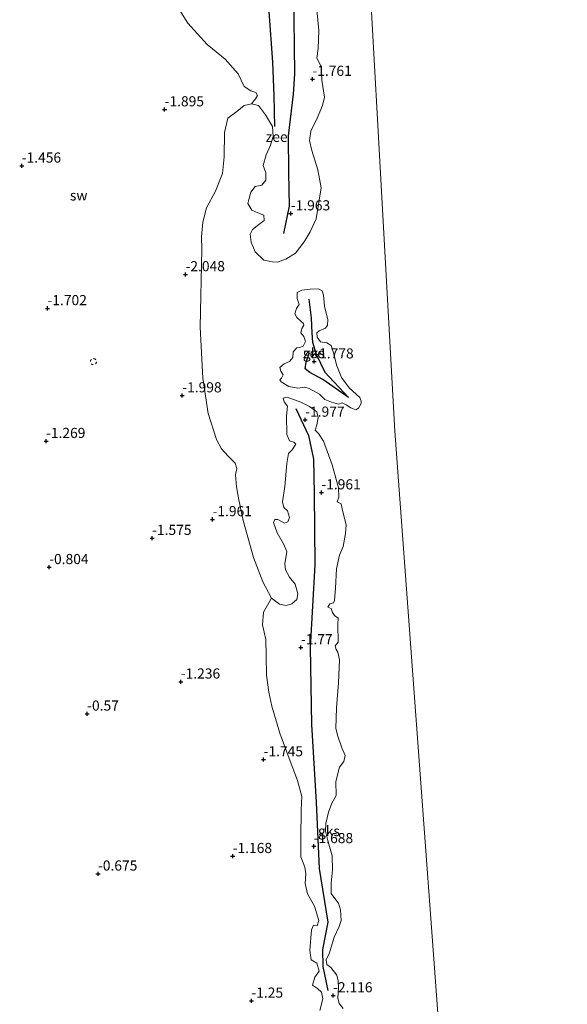
# Model space of a CAD drawing. Units: metres. Extents: x 59998 to 70008, y 374999 to 381250.
# Drawn here: x 60599 to 60734, y 378690 to 378933 of the extents above; entities that cross this region are included whole.
import ezdxf
from ezdxf.enums import TextEntityAlignment as Align

# ---------------------------------------------------------------- set-up
doc = ezdxf.new("R2010")
doc.units = ezdxf.units.M
doc.linetypes.add('VW-6060_STREEP', pattern=[1.2, 0.6, -0.6])
doc.layers.get('0').update_dxf_attribs({"lineweight": 25})
for name, color, linetype in [('B-ME-GW-GRONDWERKLIJN-L-B1', 10, 'Continuous'), ('B-ME-GW-HOOGTEPUNT-S-B1', 10, 'Continuous'), ('B-ME-OG-BREUK-L-B1', 10, 'Continuous')]:
    doc.layers.add(name, color=color, linetype=linetype)
for name, color, linetype, lineweight in [('B-ME-IE-GRONDWERKLIJN-GROND_NIETINGERICHT-GV-B6', 253, 'Continuous', 18), ('B-ME-IE-HULPGEOMETRIE-L-B1', 53, 'Continuous', 18), ('B-ME-OB-WATERLIJN-L-B1', 133, 'OB-WATERLIJN', 18), ('B-ME-OG-WATER-GV-B6', 153, 'Continuous', 18), ('B-ME-VW-MARKERING-BEBAKENING-S-B1', 255, 'VW-6060_STREEP', 18)]:
    doc.layers.add(name, color=color, linetype=linetype, lineweight=lineweight)
doc.styles.add('NLCS-ISO', font='NLCS-ISO.TTF')
doc.linetypes.add('OB-WATERLIJN', pattern='A,10,[32,NLCS.SHX,S=2,R=0,X=0,Y=0],-12', length=22)

# ---------------------------------------------------------------- blocks, each defined once
blk = doc.blocks.new('hoogtepunt')
for p, q in [((-0.5, 0), (0.5, 0)), ((0, 0.5), (0, -0.5))]:
    blk.add_line(p, q)
blk = doc.blocks.new('dtb')
blk.add_circle((0, 0), 0.75)

msp = doc.modelspace()

# ---------------------------------------------------------------- linework, layer by layer
at = {"layer": 'B-ME-GW-GRONDWERKLIJN-L-B1'}
for points in [[(60648.148, 378986.655, -1.836), (60654.358, 378979.026, -1.836), (60660.977, 378968.82, -1.627), (60664.466, 378961.311, -1.606), (60665.19, 378956.771, -1.406), (60666.538, 378940.199, -1.287), (60666.743, 378919.713, -1.307), (60666.465, 378914.701, -0.962), (60665.202, 378904.442, -1.602), (60665.242, 378895.405, -1.622), (60665.456, 378887.146, -1.702), (60664.082, 378880.361, -2.062)], [(60670.25, 378864.153, -1.875), (60670.853, 378859.581, -1.875), (60671.023, 378855.827, -1.849), (60671.201, 378853.58, -1.715), (60672.059, 378850.642, -1.729), (60674.244, 378846.199, -1.835), (60680.031, 378839.926, -2.102), (60673.744, 378844.355, -1.809), (60670.53, 378846.133, -1.795), (60669.372, 378847.01, -1.689), (60669.644, 378848.671, -1.662), (60670.416, 378851.026, -1.729)], [(60667.102, 378837.237, -1.952), (60670.198, 378830.548, -1.899), (60671.428, 378824.765, -1.899), (60671.572, 378816.239, -1.925), (60671.774, 378798.73, -1.925), (60670.651, 378778.341, -1.872), (60670.987, 378759.299, -1.899), (60672.081, 378740.201, -1.965), (60672.797, 378723.797, -1.979), (60674.938, 378710.595, -1.939), (60673.666, 378703.824, -1.939), (60673.723, 378699.649, -2.099), (60674.958, 378693.718, -2.125)]]:
    msp.add_polyline3d(points, dxfattribs=at)
at = {"layer": 'B-ME-IE-GRONDWERKLIJN-GROND_NIETINGERICHT-GV-B6'}
for points in [[(60672.102, 378937.284, -2.2), (60672.78, 378930.436, -2.2), (60672.598, 378925.962, -2.2), (60672.297, 378923.617, -2.2), (60673.292, 378921.534, -2.2), (60673.464, 378918.218, -2.2), (60674.178, 378914.033, -2.2), (60673.649, 378911.952, -2.2), (60672.317, 378908.797, -2.2), (60670.803, 378905.636, -2.2), (60670.47, 378903.312, -2.2), (60671.042, 378900.859, -2.2), (60672.469, 378896.049, -2.2), (60673.356, 378891.673, -2.2), (60672.875, 378888.578, -2.2), (60672.088, 378883.973, -2.2), (60670.647, 378880.771, -2.2), (60669.115, 378878.293, -2.2), (60666.987, 378875.547, -2.2), (60664.655, 378874.026, -2.2), (60662.493, 378873.353, -2.2), (60661.329, 378873.369, -2.2), (60659.197, 378873.8, -2.2), (60657.105, 378875.85, -2.2), (60656.079, 378878.252, -2.2), (60655.796, 378880.203, -2.2), (60656.422, 378881.374, -2.2), (60657.975, 378882.605, -2.2), (60659.305, 378883.619, -2.2), (60659.205, 378884.887, -2.2), (60657.745, 378885.515, -2.2), (60656.204, 378886.14, -2.2), (60655.246, 378887.811, -2.2), (60655.511, 378888.802, -2.2), (60655.984, 378890.582, -2.2), (60657.087, 378891.935, -2.2), (60658.715, 378892.326, -2.2), (60659.721, 378893.559, -2.2), (60659.697, 378895.381, -2.2), (60659.052, 378897.158, -2.2), (60659.801, 378899.803, -2.2), (60660.881, 378902.202, -2.2), (60661.534, 378904.281, -2.2), (60661.312, 378906.781, -2.2), (60659.617, 378909.67, -2.2), (60657.924, 378911.982, -2.2), (60656.13, 378912.332, -2.2), (60657.158, 378913.573, -2.032), (60657.603, 378914.413, -2.005), (60657.229, 378915.14, -1.939), (60655.966, 378915.548, -1.925), (60654.332, 378916.647, -1.994), (60652.844, 378919.737, -1.994), (60649.68, 378923.364, -1.784), (60645.267, 378926.983, -1.784), (60640.434, 378932.268, -1.814), (60636.188, 378939.121, -1.844)], [(60636.188, 378939.121, -1.844), (60640.434, 378932.268, -1.814), (60645.267, 378926.983, -1.784), (60649.68, 378923.364, -1.784), (60652.844, 378919.737, -1.994), (60654.332, 378916.647, -1.994), (60655.966, 378915.548, -1.925), (60657.229, 378915.14, -1.939), (60657.603, 378914.413, -2.005), (60657.158, 378913.573, -2.032), (60656.13, 378912.332, -2.2), (60654.347, 378911.91, -2.2), (60652.521, 378910.462, -2.2), (60650.334, 378908.781, -2.2), (60649.52, 378905.255, -2.2), (60649.39, 378899.277, -2.2), (60649.008, 378895.173, -2.2), (60647.328, 378890.823, -2.2), (60645.053, 378886.731, -2.2), (60644.137, 378883.138, -2.2), (60643.821, 378879.601, -2.2), (60643.923, 378876.486, -2.2), (60643.531, 378857.305, -2.2), (60644.189, 378844.707, -2.2), (60645.458, 378836.029, -2.2), (60647.533, 378829.632, -2.2), (60648.734, 378827.274, -2.2), (60650.431, 378825.463, -2.2), (60652.14, 378823.761, -2.2), (60652.556, 378822.406, -2.2), (60652.26, 378820.846, -2.2), (60652.503, 378817.953, -2.2), (60653.016, 378814.692, -2.2), (60654.072, 378809.588, -2.2), (60656.642, 378800.484, -2.2), (60658.953, 378794.509, -2.2), (60661.079, 378790.453, -2.2), (60659.099, 378787.033, -2.297), (60658.873, 378783.934, -2.217), (60659.733, 378780.252, -2.197), (60659.744, 378776.264, -2.197), (60659.862, 378771.522, -2.157), (60660.4, 378767.338, -2.137), (60661.148, 378763.879, -2.137), (60663.183, 378757.151, -2.137), (60665.408, 378750.966, -2.137), (60667.462, 378745.52, -2.137), (60668.599, 378741.58, -2.137), (60668.437, 378738.3, -2.137), (60668.349, 378731.33, -2.137), (60668.344, 378726.731, -2.137), (60669.335, 378724.131, -2.137), (60669.535, 378722.567, -2.137), (60669.373, 378720.134, -2.137), (60669.983, 378717.601, -2.097), (60671.647, 378714.494, -1.937), (60672.726, 378710.994, -1.937), (60672.316, 378709.664, -1.957), (60671.416, 378709.811, -1.957), (60670.912, 378708.686, -1.957), (60670.504, 378703.582, -1.957), (60670.828, 378701.281, -1.937), (60672.291, 378700.514, -1.937), (60672.853, 378698.483, -2.117), (60671.777, 378697.011, -2.057), (60671.229, 378695.066, -1.997), (60672.425, 378694.214, -1.997), (60673.443, 378693.328, -2.037), (60673.752, 378691.663, -2.037), (60673.005, 378688.797, -2.037)], [(60665.331, 378842.699, -2.2), (60663.443, 378843.829, -2.2), (60663.116, 378844.301, -2.2), (60663.527, 378844.707, -2.2), (60663.938, 378845.556, -2.2), (60663.404, 378846.441, -2.2), (60663.178, 378847.357, -2.2), (60664.189, 378848.244, -2.2), (60665.548, 378848.827, -2.2), (60666.316, 378849.81, -2.2), (60666.394, 378851.211, -2.2), (60667.336, 378852.164, -2.2), (60667.99, 378852.278, -2.2), (60668.907, 378852.587, -2.2), (60669.431, 378853.77, -2.2), (60669.066, 378854.96, -2.2), (60668.327, 378855.912, -2.2), (60668.555, 378856.938, -2.2), (60669.055, 378857.744, -2.2), (60668.957, 378858.235, -2.2), (60668.428, 378858.709, -2.2), (60667.346, 378859.677, -2.2), (60666.839, 378860.562, -2.2), (60667.253, 378861.883, -2.2), (60667.904, 378862.863, -2.2), (60667.45, 378864.319, -2.2), (60667.376, 378865.813, -2.2), (60668.542, 378866.448, -2.2), (60670.621, 378866.657, -2.2), (60672.656, 378866.711, -2.2), (60673.584, 378866.274, -2.2), (60673.931, 378865.177, -2.2), (60674.129, 378862.436, -2.2), (60675.002, 378859.115, -2.2), (60674.909, 378857.799, -2.2), (60674.36, 378857.051, -2.2), (60672.859, 378856.422, -2.2), (60672.278, 378855.872, -2.2), (60672.324, 378854.808, -2.2), (60673.199, 378853.715, -2.2), (60674.729, 378853.396, -2.2), (60675.808, 378852.795, -2.2), (60676.384, 378850.967, -2.2), (60677.201, 378847.777, -2.2), (60678.331, 378844.891, -2.2), (60680.191, 378842.316, -2.2), (60682.849, 378839.914, -2.2), (60683.225, 378839.034, -2.2), (60683.214, 378838.43, -2.2), (60682.567, 378837.29, -2.2), (60681.855, 378836.902, -2.2), (60680.64, 378837.427, -2.2), (60679.5, 378838.158, -2.2), (60678.514, 378838.604, -2.2), (60677.597, 378838.319, -2.2), (60675.85, 378838.764, -2.2), (60674.269, 378839.479, -2.2), (60672.884, 378840.802, -2.2), (60670.364, 378842.205, -2.2), (60669.274, 378842.511, -2.2), (60667.561, 378842.274, -2.2), (60665.331, 378842.699, -2.2)], [(60661.079, 378790.453, -2.2), (60663.044, 378789.021, -2.2), (60664.739, 378788.65, -2.2), (60666.112, 378789.048, -2.2), (60667.367, 378790.184, -2.2), (60667.566, 378791.566, -2.2), (60666.943, 378793.902, -2.2), (60665.514, 378795.664, -2.2), (60664.5, 378797.493, -2.2), (60664.388, 378798.964, -2.2), (60664.872, 378801.96, -2.2), (60664.011, 378803.844, -2.2), (60662.475, 378806.583, -2.2), (60661.558, 378809.12, -2.2), (60661.886, 378809.843, -2.2), (60662.65, 378809.846, -2.2), (60664.315, 378809.001, -2.2), (60665.153, 378809.304, -2.2), (60665.508, 378810.329, -2.2), (60664.997, 378812.037, -2.2), (60664.168, 378812.808, -2.2), (60663.822, 378814.221, -2.2), (60664.413, 378818.022, -2.2), (60664.869, 378823.716, -2.2), (60665.3, 378826.177, -2.2), (60666.144, 378827.053, -2.2), (60667.107, 378828.437, -2.2), (60666.619, 378828.934, -2.2), (60665.531, 378829.228, -2.2), (60664.86, 378830.79, -2.2), (60664.757, 378835.399, -2.2), (60665.056, 378837.777, -2.2), (60664.222, 378838.858, -2.2), (60663.93, 378839.807, -2.2), (60664.939, 378840.058, -2.2), (60668.314, 378838.795, -2.2), (60670.461, 378837.728, -2.2), (60672.301, 378836.409, -2.2), (60672.596, 378834.915, -2.2), (60672.238, 378833.183, -2.2), (60671.82, 378831.914, -2.2), (60672.689, 378831.056, -2.2), (60673.942, 378829.162, -2.2), (60676.05, 378823.322, -2.2), (60677.607, 378817.701, -2.2), (60677.697, 378815.412, -2.2), (60677.309, 378814.235, -2.2), (60678.235, 378813.731, -2.2), (60678.625, 378812.108, -2.2), (60679.467, 378808.535, -2.2), (60679.289, 378806.407, -2.2), (60678.749, 378803.181, -2.2), (60677.816, 378801.059, -2.2), (60677.067, 378797.678, -2.2), (60676.872, 378792.898, -2.2), (60676.578, 378789.88, -2.2), (60676.334, 378789.337, -2.2), (60675.459, 378789.093, -2.2), (60675.002, 378788.24, -2.2), (60675.765, 378787.914, -2.2), (60676.139, 378786.927, -2.2), (60676.606, 378786.223, -2.2), (60677.489, 378785.558, -2.2), (60677.407, 378784.067, -2.2), (60677.516, 378779.624, -2.2), (60676.771, 378778.751, -2.2), (60676.996, 378777.846, -2.2), (60677.416, 378777.175, -2.2), (60677.871, 378775.255, -2.2), (60677.598, 378769.596, -2.2), (60677.097, 378763.418, -2.2), (60676.916, 378758.353, -2.2), (60677.427, 378756.481, -2.2), (60678.419, 378753.544, -2.2), (60679.272, 378751.722, -2.2), (60678.927, 378750.188, -2.2), (60677.886, 378748.808, -2.2), (60676.926, 378745.26, -2.2), (60676.99, 378741.821, -2.2), (60675.956, 378739.92, -2.2), (60675.176, 378737.741, -2.2), (60674.491, 378734.88, -2.2), (60674.425, 378733.006, -2.2), (60675.081, 378730.421, -2.2), (60676.026, 378726.97, -2.2), (60676.161, 378723.512, -2.2), (60675.768, 378720.215, -2.2), (60675.777, 378717.683, -2.2), (60676.686, 378716.443, -2.2), (60677.626, 378715.249, -2.2), (60678.063, 378713.665, -2.2), (60678.222, 378711.033, -2.2), (60677.776, 378709.555, -2.2), (60676.494, 378706.886, -2.2), (60675.416, 378703.047, -2.2), (60674.582, 378701.292, -2.2), (60674.752, 378700.135, -2.2), (60675.718, 378699.378, -2.2), (60677.198, 378697.545, -2.2), (60677.512, 378696.086, -2.2), (60677.565, 378694.374, -2.2), (60677.408, 378691.958, -2.2), (60677.763, 378690.518, -2.2), (60678.764, 378689.338, -2.2)], [(60673.005, 378688.797, -2.037), (60673.752, 378691.663, -2.037), (60673.443, 378693.328, -2.037), (60672.425, 378694.214, -1.997), (60671.229, 378695.066, -1.997), (60671.777, 378697.011, -2.057), (60672.853, 378698.483, -2.117), (60672.291, 378700.514, -1.937), (60670.828, 378701.281, -1.937), (60670.504, 378703.582, -1.957), (60670.912, 378708.686, -1.957), (60671.416, 378709.811, -1.957), (60672.316, 378709.664, -1.957), (60672.726, 378710.994, -1.937), (60671.647, 378714.494, -1.937), (60669.983, 378717.601, -2.097), (60669.373, 378720.134, -2.137), (60669.535, 378722.567, -2.137), (60669.335, 378724.131, -2.137), (60668.344, 378726.731, -2.137), (60668.349, 378731.33, -2.137), (60668.437, 378738.3, -2.137), (60668.599, 378741.58, -2.137), (60667.462, 378745.52, -2.137), (60665.408, 378750.966, -2.137), (60663.183, 378757.151, -2.137), (60661.148, 378763.879, -2.137), (60660.4, 378767.338, -2.137), (60659.862, 378771.522, -2.157), (60659.744, 378776.264, -2.197), (60659.733, 378780.252, -2.197), (60658.873, 378783.934, -2.217), (60659.099, 378787.033, -2.297), (60661.079, 378790.453, -2.2)]]:
    msp.add_polyline3d(points, dxfattribs=at)
at = {"layer": 'B-ME-IE-HULPGEOMETRIE-L-B1'}
msp.add_polyline3d([(60707.853, 378610.214, -2.2), (60691.517, 378831.645, -2.2), (60682.163, 378998.723, -2.2), (60675.598, 379092.348, -2.2), (60654.414, 379190.637, -2.2)], dxfattribs=at)
at = {"layer": 'B-ME-OB-WATERLIJN-L-B1'}
for points in [[(60678.764, 378689.338, -2.2), (60677.763, 378690.518, -2.2), (60677.408, 378691.958, -2.2), (60677.565, 378694.374, -2.2), (60677.512, 378696.086, -2.2), (60677.198, 378697.545, -2.2), (60675.718, 378699.378, -2.2), (60674.752, 378700.135, -2.2), (60674.582, 378701.292, -2.2), (60675.416, 378703.047, -2.2), (60676.494, 378706.886, -2.2), (60677.776, 378709.555, -2.2), (60678.222, 378711.033, -2.2), (60678.063, 378713.665, -2.2), (60677.626, 378715.249, -2.2), (60676.686, 378716.443, -2.2), (60675.777, 378717.683, -2.2), (60675.768, 378720.215, -2.2), (60676.161, 378723.512, -2.2), (60676.026, 378726.97, -2.2), (60675.081, 378730.421, -2.2), (60674.425, 378733.006, -2.2), (60674.491, 378734.88, -2.2), (60675.176, 378737.741, -2.2), (60675.956, 378739.92, -2.2), (60676.99, 378741.821, -2.2), (60676.926, 378745.26, -2.2), (60677.886, 378748.808, -2.2), (60678.927, 378750.188, -2.2), (60679.272, 378751.722, -2.2), (60678.419, 378753.544, -2.2), (60677.427, 378756.481, -2.2), (60676.916, 378758.353, -2.2), (60677.097, 378763.418, -2.2), (60677.598, 378769.596, -2.2), (60677.871, 378775.255, -2.2), (60677.416, 378777.175, -2.2), (60676.996, 378777.846, -2.2), (60676.771, 378778.751, -2.2), (60677.516, 378779.624, -2.2), (60677.407, 378784.067, -2.2), (60677.489, 378785.558, -2.2), (60676.606, 378786.223, -2.2), (60676.139, 378786.927, -2.2), (60675.765, 378787.914, -2.2), (60675.002, 378788.24, -2.2), (60675.459, 378789.093, -2.2), (60676.334, 378789.337, -2.2), (60676.578, 378789.88, -2.2), (60676.872, 378792.898, -2.2), (60677.067, 378797.678, -2.2), (60677.816, 378801.059, -2.2), (60678.749, 378803.181, -2.2), (60679.289, 378806.407, -2.2), (60679.467, 378808.535, -2.2), (60678.625, 378812.108, -2.2), (60678.235, 378813.731, -2.2), (60677.309, 378814.235, -2.2), (60677.697, 378815.412, -2.2), (60677.607, 378817.701, -2.2), (60676.05, 378823.322, -2.2), (60673.942, 378829.162, -2.2), (60672.689, 378831.056, -2.2), (60671.82, 378831.914, -2.2), (60672.238, 378833.183, -2.2), (60672.596, 378834.915, -2.2), (60672.301, 378836.409, -2.2), (60670.461, 378837.728, -2.2), (60668.314, 378838.795, -2.2), (60664.939, 378840.058, -2.2), (60663.93, 378839.807, -2.2), (60664.222, 378838.858, -2.2), (60665.056, 378837.777, -2.2), (60664.757, 378835.399, -2.2), (60664.86, 378830.79, -2.2), (60665.531, 378829.228, -2.2), (60666.619, 378828.934, -2.2), (60667.107, 378828.437, -2.2), (60666.144, 378827.053, -2.2), (60665.3, 378826.177, -2.2), (60664.869, 378823.716, -2.2), (60664.413, 378818.022, -2.2), (60663.822, 378814.221, -2.2), (60664.168, 378812.808, -2.2), (60664.997, 378812.037, -2.2), (60665.508, 378810.329, -2.2), (60665.153, 378809.304, -2.2), (60664.315, 378809.001, -2.2), (60662.65, 378809.846, -2.2), (60661.886, 378809.843, -2.2), (60661.558, 378809.12, -2.2), (60662.475, 378806.583, -2.2), (60664.011, 378803.844, -2.2), (60664.872, 378801.96, -2.2), (60664.388, 378798.964, -2.2), (60664.5, 378797.493, -2.2), (60665.514, 378795.664, -2.2), (60666.943, 378793.902, -2.2), (60667.566, 378791.566, -2.2), (60667.367, 378790.184, -2.2), (60666.112, 378789.048, -2.2), (60664.739, 378788.65, -2.2), (60663.044, 378789.021, -2.2), (60661.079, 378790.453, -2.2), (60658.953, 378794.509, -2.2), (60656.642, 378800.484, -2.2), (60654.072, 378809.588, -2.2), (60653.016, 378814.692, -2.2), (60652.503, 378817.953, -2.2), (60652.26, 378820.846, -2.2), (60652.556, 378822.406, -2.2), (60652.14, 378823.761, -2.2), (60650.431, 378825.463, -2.2), (60648.734, 378827.274, -2.2), (60647.533, 378829.632, -2.2), (60645.458, 378836.029, -2.2), (60644.189, 378844.707, -2.2), (60643.531, 378857.305, -2.2), (60643.923, 378876.486, -2.2), (60643.821, 378879.601, -2.2), (60644.137, 378883.138, -2.2), (60645.053, 378886.731, -2.2), (60647.328, 378890.823, -2.2), (60649.008, 378895.173, -2.2), (60649.39, 378899.277, -2.2), (60649.52, 378905.255, -2.2), (60650.334, 378908.781, -2.2), (60652.521, 378910.462, -2.2), (60654.347, 378911.91, -2.2), (60656.13, 378912.332, -2.2), (60657.924, 378911.982, -2.2), (60659.617, 378909.67, -2.2), (60661.312, 378906.781, -2.2), (60661.534, 378904.281, -2.2), (60660.881, 378902.202, -2.2), (60659.801, 378899.803, -2.2), (60659.052, 378897.158, -2.2), (60659.697, 378895.381, -2.2), (60659.721, 378893.559, -2.2), (60658.715, 378892.326, -2.2), (60657.087, 378891.935, -2.2), (60655.984, 378890.582, -2.2), (60655.511, 378888.802, -2.2), (60655.246, 378887.811, -2.2), (60656.204, 378886.14, -2.2), (60657.745, 378885.515, -2.2), (60659.205, 378884.887, -2.2), (60659.305, 378883.619, -2.2), (60657.975, 378882.605, -2.2), (60656.422, 378881.374, -2.2), (60655.796, 378880.203, -2.2), (60656.079, 378878.252, -2.2), (60657.105, 378875.85, -2.2), (60659.197, 378873.8, -2.2), (60661.329, 378873.369, -2.2), (60662.493, 378873.353, -2.2), (60664.655, 378874.026, -2.2), (60666.987, 378875.547, -2.2), (60669.115, 378878.293, -2.2), (60670.647, 378880.771, -2.2), (60672.088, 378883.973, -2.2), (60672.875, 378888.578, -2.2), (60673.356, 378891.673, -2.2), (60672.469, 378896.049, -2.2), (60671.042, 378900.859, -2.2), (60670.47, 378903.312, -2.2), (60670.803, 378905.636, -2.2), (60672.317, 378908.797, -2.2), (60673.649, 378911.952, -2.2), (60674.178, 378914.033, -2.2), (60673.464, 378918.218, -2.2), (60673.292, 378921.534, -2.2), (60672.297, 378923.617, -2.2), (60672.598, 378925.962, -2.2), (60672.78, 378930.436, -2.2), (60672.102, 378937.284, -2.2)], [(60683.225, 378839.034, -2.2), (60683.214, 378838.43, -2.2), (60682.567, 378837.29, -2.2), (60681.855, 378836.902, -2.2), (60680.64, 378837.427, -2.2), (60679.5, 378838.158, -2.2), (60678.514, 378838.604, -2.2), (60677.597, 378838.319, -2.2), (60675.85, 378838.764, -2.2), (60674.269, 378839.479, -2.2), (60672.884, 378840.802, -2.2), (60670.364, 378842.205, -2.2), (60669.274, 378842.511, -2.2), (60667.561, 378842.274, -2.2), (60665.331, 378842.699, -2.2), (60663.443, 378843.829, -2.2), (60663.116, 378844.301, -2.2), (60663.527, 378844.707, -2.2), (60663.938, 378845.556, -2.2), (60663.404, 378846.441, -2.2), (60663.178, 378847.357, -2.2), (60664.189, 378848.244, -2.2), (60665.548, 378848.827, -2.2), (60666.316, 378849.81, -2.2), (60666.394, 378851.211, -2.2), (60667.336, 378852.164, -2.2), (60667.99, 378852.278, -2.2), (60668.907, 378852.587, -2.2), (60669.431, 378853.77, -2.2), (60669.066, 378854.96, -2.2), (60668.327, 378855.912, -2.2), (60668.555, 378856.938, -2.2), (60669.055, 378857.744, -2.2), (60668.957, 378858.235, -2.2), (60668.428, 378858.709, -2.2), (60667.346, 378859.677, -2.2), (60666.839, 378860.562, -2.2), (60667.253, 378861.883, -2.2), (60667.904, 378862.863, -2.2), (60667.45, 378864.319, -2.2), (60667.376, 378865.813, -2.2), (60668.542, 378866.448, -2.2), (60670.621, 378866.657, -2.2), (60672.656, 378866.711, -2.2), (60673.584, 378866.274, -2.2), (60673.931, 378865.177, -2.2), (60674.129, 378862.436, -2.2), (60675.002, 378859.115, -2.2), (60674.909, 378857.799, -2.2), (60674.36, 378857.051, -2.2), (60672.859, 378856.422, -2.2), (60672.278, 378855.872, -2.2), (60672.324, 378854.808, -2.2), (60673.199, 378853.715, -2.2), (60674.729, 378853.396, -2.2), (60675.808, 378852.795, -2.2), (60676.384, 378850.967, -2.2), (60677.201, 378847.777, -2.2), (60678.331, 378844.891, -2.2), (60680.191, 378842.316, -2.2), (60682.849, 378839.914, -2.2), (60683.225, 378839.034, -2.2)]]:
    msp.add_polyline3d(points, dxfattribs=at)
at = {"layer": 'B-ME-OG-BREUK-L-B1'}
msp.add_polyline3d([(60661.934, 378906.76, -2.162), (60661.781, 378914.333, -1.942), (60661.457, 378922.621, -1.722), (60660.543, 378935.111, -1.722), (60660.314, 378944.757, -1.582), (60659.587, 378957.266, -1.462)], dxfattribs=at)
at = {"layer": 'B-ME-OG-WATER-GV-B6'}
for points in [[(62787.916, 376261.377, -2.2), (62560.818, 376344.514, -2.2), (62197.45, 376621.365, -2.2), (61955.205, 376819.566, -2.2), (61646.893, 377005.183, -2.2), (61558.637, 377047.017, -2.2), (61408.548, 377149.534, -2.2), (61375.607, 377180.357, -2.2), (61326.454, 377271.997, -2.2), (61186.506, 377488.747, -2.2), (61090.575, 377673.617, -2.2), (61050.087, 377760.69, -2.2), (61012.984, 377801.224, -2.2), (60850.309, 378070.73, -2.2), (60786.111, 378139.826, -2.2), (60720.457, 378483.794, -2.2), (60714.554, 378534.249, -2.2), (60720.456, 378585.13, -2.2), (60707.853, 378610.214, -2.2), (60691.517, 378831.645, -2.2), (60682.163, 378998.723, -2.2), (60675.598, 379092.348, -2.2), (60654.414, 379190.637, -2.2)], [(60682.163, 378998.723, -2.2), (60691.517, 378831.645, -2.2), (60707.853, 378610.214, -2.2)], [(60678.764, 378689.338, -2.2), (60677.763, 378690.518, -2.2), (60677.408, 378691.958, -2.2), (60677.565, 378694.374, -2.2), (60677.512, 378696.086, -2.2), (60677.198, 378697.545, -2.2), (60675.718, 378699.378, -2.2), (60674.752, 378700.135, -2.2), (60674.582, 378701.292, -2.2), (60675.416, 378703.047, -2.2), (60676.494, 378706.886, -2.2), (60677.776, 378709.555, -2.2), (60678.222, 378711.033, -2.2), (60678.063, 378713.665, -2.2), (60677.626, 378715.249, -2.2), (60676.686, 378716.443, -2.2), (60675.777, 378717.683, -2.2), (60675.768, 378720.215, -2.2), (60676.161, 378723.512, -2.2), (60676.026, 378726.97, -2.2), (60675.081, 378730.421, -2.2), (60674.425, 378733.006, -2.2), (60674.491, 378734.88, -2.2), (60675.176, 378737.741, -2.2), (60675.956, 378739.92, -2.2), (60676.99, 378741.821, -2.2), (60676.926, 378745.26, -2.2), (60677.886, 378748.808, -2.2), (60678.927, 378750.188, -2.2), (60679.272, 378751.722, -2.2), (60678.419, 378753.544, -2.2), (60677.427, 378756.481, -2.2), (60676.916, 378758.353, -2.2), (60677.097, 378763.418, -2.2), (60677.598, 378769.596, -2.2), (60677.871, 378775.255, -2.2), (60677.416, 378777.175, -2.2), (60676.996, 378777.846, -2.2), (60676.771, 378778.751, -2.2), (60677.516, 378779.624, -2.2), (60677.407, 378784.067, -2.2), (60677.489, 378785.558, -2.2), (60676.606, 378786.223, -2.2), (60676.139, 378786.927, -2.2), (60675.765, 378787.914, -2.2), (60675.002, 378788.24, -2.2), (60675.459, 378789.093, -2.2), (60676.334, 378789.337, -2.2), (60676.578, 378789.88, -2.2), (60676.872, 378792.898, -2.2), (60677.067, 378797.678, -2.2), (60677.816, 378801.059, -2.2), (60678.749, 378803.181, -2.2), (60679.289, 378806.407, -2.2), (60679.467, 378808.535, -2.2), (60678.625, 378812.108, -2.2), (60678.235, 378813.731, -2.2), (60677.309, 378814.235, -2.2), (60677.697, 378815.412, -2.2), (60677.607, 378817.701, -2.2), (60676.05, 378823.322, -2.2), (60673.942, 378829.162, -2.2), (60672.689, 378831.056, -2.2), (60671.82, 378831.914, -2.2), (60672.238, 378833.183, -2.2), (60672.596, 378834.915, -2.2), (60672.301, 378836.409, -2.2), (60670.461, 378837.728, -2.2), (60668.314, 378838.795, -2.2), (60664.939, 378840.058, -2.2), (60663.93, 378839.807, -2.2), (60664.222, 378838.858, -2.2), (60665.056, 378837.777, -2.2), (60664.757, 378835.399, -2.2), (60664.86, 378830.79, -2.2), (60665.531, 378829.228, -2.2), (60666.619, 378828.934, -2.2), (60667.107, 378828.437, -2.2), (60666.144, 378827.053, -2.2), (60665.3, 378826.177, -2.2), (60664.869, 378823.716, -2.2), (60664.413, 378818.022, -2.2), (60663.822, 378814.221, -2.2), (60664.168, 378812.808, -2.2), (60664.997, 378812.037, -2.2), (60665.508, 378810.329, -2.2), (60665.153, 378809.304, -2.2), (60664.315, 378809.001, -2.2), (60662.65, 378809.846, -2.2), (60661.886, 378809.843, -2.2), (60661.558, 378809.12, -2.2), (60662.475, 378806.583, -2.2), (60664.011, 378803.844, -2.2), (60664.872, 378801.96, -2.2), (60664.388, 378798.964, -2.2), (60664.5, 378797.493, -2.2), (60665.514, 378795.664, -2.2), (60666.943, 378793.902, -2.2), (60667.566, 378791.566, -2.2), (60667.367, 378790.184, -2.2), (60666.112, 378789.048, -2.2), (60664.739, 378788.65, -2.2), (60663.044, 378789.021, -2.2), (60661.079, 378790.453, -2.2), (60658.953, 378794.509, -2.2), (60656.642, 378800.484, -2.2), (60654.072, 378809.588, -2.2), (60653.016, 378814.692, -2.2), (60652.503, 378817.953, -2.2), (60652.26, 378820.846, -2.2), (60652.556, 378822.406, -2.2), (60652.14, 378823.761, -2.2), (60650.431, 378825.463, -2.2), (60648.734, 378827.274, -2.2), (60647.533, 378829.632, -2.2), (60645.458, 378836.029, -2.2), (60644.189, 378844.707, -2.2), (60643.531, 378857.305, -2.2), (60643.923, 378876.486, -2.2), (60643.821, 378879.601, -2.2), (60644.137, 378883.138, -2.2), (60645.053, 378886.731, -2.2), (60647.328, 378890.823, -2.2), (60649.008, 378895.173, -2.2), (60649.39, 378899.277, -2.2), (60649.52, 378905.255, -2.2), (60650.334, 378908.781, -2.2), (60652.521, 378910.462, -2.2), (60654.347, 378911.91, -2.2), (60656.13, 378912.332, -2.2), (60657.924, 378911.982, -2.2), (60659.617, 378909.67, -2.2), (60661.312, 378906.781, -2.2), (60661.534, 378904.281, -2.2), (60660.881, 378902.202, -2.2), (60659.801, 378899.803, -2.2), (60659.052, 378897.158, -2.2), (60659.697, 378895.381, -2.2), (60659.721, 378893.559, -2.2), (60658.715, 378892.326, -2.2), (60657.087, 378891.935, -2.2), (60655.984, 378890.582, -2.2), (60655.511, 378888.802, -2.2), (60655.246, 378887.811, -2.2), (60656.204, 378886.14, -2.2), (60657.745, 378885.515, -2.2), (60659.205, 378884.887, -2.2), (60659.305, 378883.619, -2.2), (60657.975, 378882.605, -2.2), (60656.422, 378881.374, -2.2), (60655.796, 378880.203, -2.2), (60656.079, 378878.252, -2.2), (60657.105, 378875.85, -2.2), (60659.197, 378873.8, -2.2), (60661.329, 378873.369, -2.2), (60662.493, 378873.353, -2.2), (60664.655, 378874.026, -2.2), (60666.987, 378875.547, -2.2), (60669.115, 378878.293, -2.2), (60670.647, 378880.771, -2.2), (60672.088, 378883.973, -2.2), (60672.875, 378888.578, -2.2), (60673.356, 378891.673, -2.2), (60672.469, 378896.049, -2.2), (60671.042, 378900.859, -2.2), (60670.47, 378903.312, -2.2), (60670.803, 378905.636, -2.2), (60672.317, 378908.797, -2.2), (60673.649, 378911.952, -2.2), (60674.178, 378914.033, -2.2), (60673.464, 378918.218, -2.2), (60673.292, 378921.534, -2.2), (60672.297, 378923.617, -2.2), (60672.598, 378925.962, -2.2), (60672.78, 378930.436, -2.2), (60672.102, 378937.284, -2.2)], [(60665.331, 378842.699, -2.2), (60667.561, 378842.274, -2.2), (60669.274, 378842.511, -2.2), (60670.364, 378842.205, -2.2), (60672.884, 378840.802, -2.2), (60674.269, 378839.479, -2.2), (60675.85, 378838.764, -2.2), (60677.597, 378838.319, -2.2), (60678.514, 378838.604, -2.2), (60679.5, 378838.158, -2.2), (60680.64, 378837.427, -2.2), (60681.855, 378836.902, -2.2), (60682.567, 378837.29, -2.2), (60683.214, 378838.43, -2.2), (60683.225, 378839.034, -2.2), (60682.849, 378839.914, -2.2), (60680.191, 378842.316, -2.2), (60678.331, 378844.891, -2.2), (60677.201, 378847.777, -2.2), (60676.384, 378850.967, -2.2), (60675.808, 378852.795, -2.2), (60674.729, 378853.396, -2.2), (60673.199, 378853.715, -2.2), (60672.324, 378854.808, -2.2), (60672.278, 378855.872, -2.2), (60672.859, 378856.422, -2.2), (60674.36, 378857.051, -2.2), (60674.909, 378857.799, -2.2), (60675.002, 378859.115, -2.2), (60674.129, 378862.436, -2.2), (60673.931, 378865.177, -2.2), (60673.584, 378866.274, -2.2), (60672.656, 378866.711, -2.2), (60670.621, 378866.657, -2.2), (60668.542, 378866.448, -2.2), (60667.376, 378865.813, -2.2), (60667.45, 378864.319, -2.2), (60667.904, 378862.863, -2.2), (60667.253, 378861.883, -2.2), (60666.839, 378860.562, -2.2), (60667.346, 378859.677, -2.2), (60668.428, 378858.709, -2.2), (60668.957, 378858.235, -2.2), (60669.055, 378857.744, -2.2), (60668.555, 378856.938, -2.2), (60668.327, 378855.912, -2.2), (60669.066, 378854.96, -2.2), (60669.431, 378853.77, -2.2), (60668.907, 378852.587, -2.2), (60667.99, 378852.278, -2.2), (60667.336, 378852.164, -2.2), (60666.394, 378851.211, -2.2), (60666.316, 378849.81, -2.2), (60665.548, 378848.827, -2.2), (60664.189, 378848.244, -2.2), (60663.178, 378847.357, -2.2), (60663.404, 378846.441, -2.2), (60663.938, 378845.556, -2.2), (60663.527, 378844.707, -2.2), (60663.116, 378844.301, -2.2), (60663.443, 378843.829, -2.2), (60665.331, 378842.699, -2.2)]]:
    msp.add_polyline3d(points, dxfattribs=at)

# ---------------------------------------------------------------- block references
at = {"layer": 'B-ME-GW-HOOGTEPUNT-S-B1', "rotation": 90}
for p in [(60671.176, 378918.469, -1.761), (60671.176, 378918.469, -1.761), (60634.757, 378910.95, -1.895), (60634.757, 378910.95, -1.895), (60599.542, 378897.086, -1.456), (60599.542, 378897.086, -1.456), (60665.85, 378885.301, -1.963), (60665.85, 378885.301, -1.963), (60639.91, 378870.296, -2.048), (60639.91, 378870.296, -2.048), (60605.89, 378861.927, -1.702), (60605.89, 378861.927, -1.702), (60671.634, 378848.796, -1.778), (60671.634, 378848.796, -1.778), (60639.103, 378840.431, -1.998), (60639.103, 378840.431, -1.998), (60669.398, 378834.426, -1.977), (60669.398, 378834.426, -1.977), (60605.53, 378829.183, -1.269), (60605.53, 378829.183, -1.269), (60673.378, 378816.514, -1.961), (60673.378, 378816.514, -1.961), (60646.568, 378809.904, -1.961), (60646.568, 378809.904, -1.961), (60631.677, 378805.278, -1.575), (60631.677, 378805.278, -1.575), (60606.315, 378798.089, -0.804), (60606.315, 378798.089, -0.804), (60668.339, 378778.335, -1.77), (60668.339, 378778.335, -1.77), (60638.743, 378769.872, -1.236), (60638.743, 378769.872, -1.236), (60615.672, 378761.966, -0.57), (60615.672, 378761.966, -0.57), (60659.149, 378750.692, -1.745), (60659.149, 378750.692, -1.745), (60671.508, 378729.293, -1.688), (60671.508, 378729.293, -1.688), (60651.521, 378726.851, -1.168), (60651.521, 378726.851, -1.168), (60618.338, 378722.524, -0.675), (60618.338, 378722.524, -0.675), (60676.273, 378692.505, -2.116), (60676.273, 378692.505, -2.116), (60656.133, 378691.19, -1.25), (60656.133, 378691.19, -1.25)]:
    msp.add_blockref('hoogtepunt', p, dxfattribs=at)
at = {"layer": 'B-ME-VW-MARKERING-BEBAKENING-S-B1', "rotation": 90}
msp.add_blockref('dtb', (60617.197, 378848.784, -1.856), dxfattribs=at)

# ---------------------------------------------------------------- texts
at = {"layer": 'B-ME-GW-HOOGTEPUNT-S-B1', "ltscale": 0.2, "style": 'NLCS-ISO'}
for s, p in [('-1.761', (60671.176, 378918.469, -1.761)), ('-1.761', (60671.176, 378918.469, -1.761)), ('-1.895', (60634.757, 378910.95, -1.895)), ('-1.895', (60634.757, 378910.95, -1.895)), ('-1.456', (60599.542, 378897.086, -1.456)), ('-1.456', (60599.542, 378897.086, -1.456)), ('-1.963', (60665.85, 378885.301, -1.963)), ('-1.963', (60665.85, 378885.301, -1.963)), ('-2.048', (60639.91, 378870.296, -2.048)), ('-2.048', (60639.91, 378870.296, -2.048)), ('-1.702', (60605.89, 378861.927, -1.702)), ('-1.702', (60605.89, 378861.927, -1.702)), ('-1.778', (60671.634, 378848.796, -1.778)), ('-1.778', (60671.634, 378848.796, -1.778)), ('-1.998', (60639.103, 378840.431, -1.998)), ('-1.998', (60639.103, 378840.431, -1.998)), ('-1.977', (60669.398, 378834.426, -1.977)), ('-1.977', (60669.398, 378834.426, -1.977)), ('-1.269', (60605.53, 378829.183, -1.269)), ('-1.269', (60605.53, 378829.183, -1.269)), ('-1.961', (60673.378, 378816.514, -1.961)), ('-1.961', (60673.378, 378816.514, -1.961)), ('-1.961', (60646.568, 378809.904, -1.961)), ('-1.961', (60646.568, 378809.904, -1.961)), ('-1.575', (60631.677, 378805.278, -1.575)), ('-1.575', (60631.677, 378805.278, -1.575)), ('-0.804', (60606.315, 378798.089, -0.804)), ('-0.804', (60606.315, 378798.089, -0.804)), ('-1.77', (60668.339, 378778.335, -1.77)), ('-1.77', (60668.339, 378778.335, -1.77)), ('-1.236', (60638.743, 378769.872, -1.236)), ('-1.236', (60638.743, 378769.872, -1.236)), ('-0.57', (60615.672, 378761.966, -0.57)), ('-0.57', (60615.672, 378761.966, -0.57)), ('-1.745', (60659.149, 378750.692, -1.745)), ('-1.745', (60659.149, 378750.692, -1.745)), ('-1.688', (60671.508, 378729.293, -1.688)), ('-1.688', (60671.508, 378729.293, -1.688)), ('-1.168', (60651.521, 378726.851, -1.168)), ('-1.168', (60651.521, 378726.851, -1.168)), ('-0.675', (60618.338, 378722.524, -0.675)), ('-0.675', (60618.338, 378722.524, -0.675)), ('-1.25', (60656.133, 378691.19, -1.25)), ('-1.25', (60656.133, 378691.19, -1.25)), ('-2.116', (60676.273, 378692.505, -2.116)), ('-2.116', (60676.273, 378692.505, -2.116))]:
    msp.add_text(s, height=2.5, dxfattribs=at).set_placement(p, align=Align.BOTTOM_LEFT)
at = {"layer": 'B-ME-IE-GRONDWERKLIJN-GROND_NIETINGERICHT-GV-B6', "ltscale": 0.2, "style": 'NLCS-ISO'}
for s, p in [('sw', (60613.576, 378889.775)), ('gks', (60671.534, 378850.884)), ('gks', (60675.252, 378733.054))]:
    msp.add_text(s, height=2.5, dxfattribs=at).set_placement(p, align=Align.MIDDLE_CENTER)
at = {"layer": 'B-ME-OG-WATER-GV-B6', "ltscale": 0.2, "style": 'NLCS-ISO'}
for p in [(60662.368, 378904.22), (60671.534, 378850.884)]:
    msp.add_text('zee', height=2.5, dxfattribs=at).set_placement(p, align=Align.MIDDLE_CENTER)

doc.saveas('drawing.dxf')
